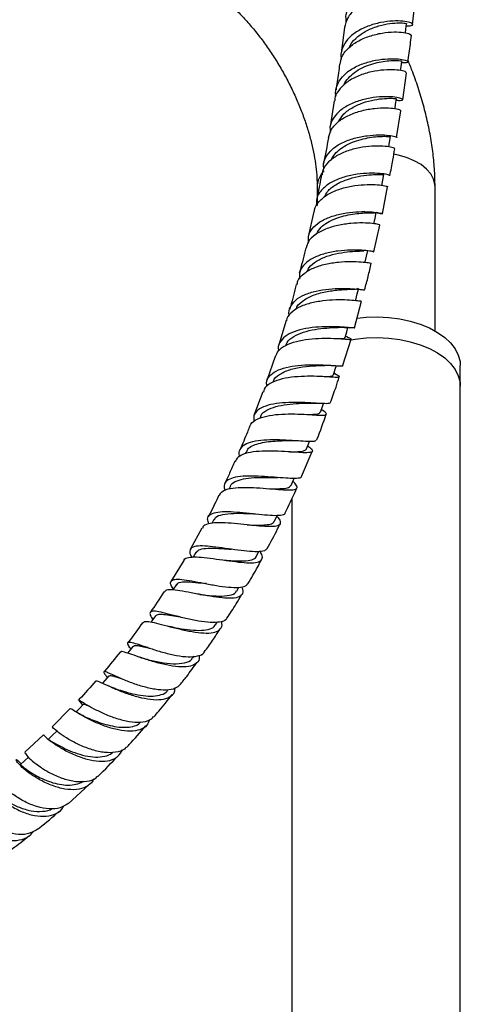
# Model space of a CAD drawing. Units: millimetres. Extents: x 5 to 995, y 5 to 995.
# Drawn here: x 842 to 869, y 190 to 248 of the extents above; entities that cross this region are included whole.
import ezdxf

# ---------------------------------------------------------------- set-up
doc = ezdxf.new("R2010")
doc.units = ezdxf.units.MM

msp = doc.modelspace()

# ---------------------------------------------------------------- linework, layer by layer
at = {"color": 7, "linetype": 'Continuous', "lineweight": 25}
for p, q in [((865.773, 247.683), (865.953, 249.24)), ((861.72, 247.507), (861.521, 245.985)), ((865.183, 243.221), (865.402, 244.804)), ((861.119, 243.155), (860.877, 241.63)), ((864.818, 240.973), (865.079, 242.562)), ((860.105, 238.06), (860.105, 236.97)), ((863.98, 236.454), (864.29, 238.047)), ((867.105, 229.506), (867.105, 238.06)), ((859.912, 236.597), (859.577, 235.093)), ((863.471, 234.196), (863.835, 235.782)), ((862.313, 229.691), (862.737, 231.261)), ((858.267, 230.112), (857.83, 228.668)), ((861.98, 229.696), (862.045, 229.692)), ((861.883, 229.146), (861.787, 229.196)), ((861.93, 229.122), (861.883, 229.146)), ((861.63, 227.458), (862.117, 229.007)), ((857.605, 227.984), (857.119, 226.562)), ((868.605, 226.22), (868.605, 227.445)), ((868.605, 96.49), (868.605, 226.22)), ((856.885, 225.884), (856.346, 224.484)), ((860.1, 225.207), (860.157, 225.204)), ((856.719, 224.371), (856.692, 224.301)), ((855.878, 222.313), (855.832, 222.208)), ((859.176, 220.855), (859.8, 222.351)), ((854.965, 220.288), (854.886, 220.126)), ((858.605, 219.548), (858.605, 96.49)), ((853.973, 218.299), (853.852, 218.071)), ((853.263, 217.798), (852.563, 216.525)), ((852.904, 216.351), (852.739, 216.07)), ((856.491, 216.111), (856.649, 216.409)), ((852.182, 215.88), (851.422, 214.636)), ((855.327, 214.06), (855.457, 214.282)), ((853.13, 213.862), (853.104, 213.866)), ((854.069, 212.051), (854.174, 212.213)), ((850.064, 210.704), (849.98, 210.731)), ((852.716, 210.094), (852.784, 210.189)), ((848.168, 208.994), (848.115, 209.016)), ((846.022, 207.478), (845.994, 207.519)), ((846.007, 207.496), (846.167, 207.283)), ((845.443, 207.087), (844.373, 206)), ((846.25, 207.42), (846.229, 207.433)), ((843.863, 205.528), (842.75, 204.502)), ((845.32, 201.435), (846.569, 202.587))]:
    msp.add_line(p, q, dxfattribs=at)
at = {"color": 7, "linetype": 'Continuous', "lineweight": 25, "flags": 128}
for points in [[(865.344, 247.191), (865.369, 247.405), (865.409, 247.731)], [(865.053, 244.949), (865.085, 245.184), (865.129, 245.512)], [(864.727, 242.698), (864.765, 242.949), (864.815, 243.279)], [(864.356, 240.42), (864.404, 240.703), (864.46, 241.035)], [(863.936, 238.116), (863.999, 238.45), (864.062, 238.784)], [(863.475, 235.859), (863.546, 236.195), (863.617, 236.531)], [(862.962, 233.603), (863.042, 233.941), (863.121, 234.279)], [(862.393, 231.352), (862.482, 231.692), (862.571, 232.032)], [(862.482, 230.257), (863.021, 230.311), (863.688, 230.331), (864.354, 230.298), (865.006, 230.215), (865.634, 230.083), (866.225, 229.903), (866.769, 229.68), (867.257, 229.416), (867.679, 229.118), (868.029, 228.789), (868.3, 228.437), (868.487, 228.067), (868.587, 227.685), (868.605, 227.445)], [(861.762, 229.113), (861.862, 229.453), (861.933, 229.7)], [(862.115, 228.975), (862.365, 229.016), (863.021, 229.086), (863.688, 229.106), (864.354, 229.074), (865.006, 228.99), (865.634, 228.858), (866.225, 228.678), (866.769, 228.455), (867.257, 228.191), (867.679, 227.893), (868.029, 227.564), (868.3, 227.212), (868.487, 226.842), (868.587, 226.461), (868.605, 226.22)], [(862.115, 228.975), (862.365, 229.016), (863.021, 229.086), (863.688, 229.106), (864.354, 229.074), (865.006, 228.99), (865.634, 228.858), (866.225, 228.678), (866.769, 228.455), (867.257, 228.191), (867.679, 227.893), (868.029, 227.564), (868.3, 227.212), (868.487, 226.842), (868.587, 226.461), (868.605, 226.22)], [(861.068, 226.886), (861.179, 227.227), (861.247, 227.439)], [(860.306, 224.678), (860.428, 225.02), (860.488, 225.188)], [(859.47, 222.492), (859.605, 222.832), (859.653, 222.953)], [(858.559, 220.333), (858.707, 220.671), (858.74, 220.747)], [(857.567, 218.205), (857.729, 218.539), (857.741, 218.565)], [(851.747, 214.444), (851.543, 214.129), (851.541, 214.126)], [(850.504, 212.587), (850.287, 212.283), (850.242, 212.22)], [(849.166, 210.777), (848.938, 210.488), (848.847, 210.373)], [(847.734, 209.023), (847.496, 208.749), (847.359, 208.592)], [(846.217, 207.335), (845.971, 207.078), (845.788, 206.885)], [(844.633, 205.728), (844.412, 205.517), (844.128, 205.246)], [(842.996, 204.214), (842.739, 203.991), (842.482, 203.767)]]:
    msp.add_lwpolyline(points, dxfattribs=at)
at = {"color": 8, "linetype": 'Continuous', "lineweight": 25, "flags": 128}
msp.add_lwpolyline([(867.105, 238.06), (867.099, 238.182), (867.019, 238.503), (866.852, 238.814), (866.6, 239.105), (866.271, 239.369), (865.873, 239.599), (865.416, 239.789), (864.912, 239.934), (864.665, 239.985)], dxfattribs=at)
at = {"color": 8, "linetype": 'Continuous', "lineweight": 25}
msp.add_arc((861.483, 238.027), 1.378, 134.82245, 178.6397, dxfattribs=at)
at = {"color": 7, "linetype": 'Continuous', "lineweight": 25}
for points, knots in [([(853.512, 250.023), (853.606, 249.961), (853.872, 249.787), (854.325, 249.435), (854.862, 248.973), (855.402, 248.454), (855.936, 247.885), (856.458, 247.268), (856.962, 246.609), (857.442, 245.915), (857.894, 245.191), (858.312, 244.445), (858.692, 243.684), (859.031, 242.916), (859.326, 242.148), (859.574, 241.39), (859.775, 240.648), (859.929, 239.932), (860.034, 239.249), (860.095, 238.619), (860.102, 238.241), (860.105, 238.06)], [0, 0, 0, 0, 0.028705, 0.081535, 0.134826, 0.188559, 0.242692, 0.297166, 0.351918, 0.406876, 0.46197, 0.517127, 0.572268, 0.627302, 0.682158, 0.736765, 0.791054, 0.844962, 0.898435, 0.951435, 1, 1, 1, 1]), ([(861.836, 247.815), (861.821, 247.969), (861.786, 248.327), (862.039, 248.855), (862.518, 249.351), (863.18, 249.735), (863.932, 249.99), (864.682, 250.115), (865.337, 250.126), (865.812, 250.054), (866.055, 249.937), (866.013, 249.835), (865.851, 249.773), (865.662, 249.79), (865.641, 249.792)], [0, 0, 0, 0, 0.069161, 0.160878, 0.2526, 0.344357, 0.43617, 0.528052, 0.620003, 0.712015, 0.804071, 0.896146, 0.988216, 1, 1, 1, 1]), ([(865.93, 249.242), (865.934, 249.266), (865.944, 249.325), (865.658, 249.425), (865.149, 249.483), (864.466, 249.452), (863.706, 249.301), (862.961, 249.019), (862.331, 248.609), (861.874, 248.096), (861.779, 247.701), (861.732, 247.505)], [0, 0, 0, 0, 0.078516, 0.193651, 0.308893, 0.424235, 0.539656, 0.655127, 0.770617, 0.886083, 1, 1, 1, 1]), ([(865.394, 247.608), (865.505, 247.609), (865.745, 247.611), (865.819, 247.702), (865.651, 247.81), (865.23, 247.894), (864.612, 247.908), (863.874, 247.819), (863.108, 247.605), (862.413, 247.263), (861.865, 246.804), (861.57, 246.255), (861.47, 245.847), (861.538, 245.641), (861.54, 245.636)], [0, 0, 0, 0, 0.079697, 0.171625, 0.263592, 0.355566, 0.447519, 0.53942, 0.631245, 0.722982, 0.81463, 0.906201, 0.997725, 1, 1, 1, 1]), ([(862.021, 246.32), (862.023, 246.329), (862.066, 246.529), (862.381, 246.868), (862.925, 247.285), (863.607, 247.574), (864.286, 247.739), (864.879, 247.795), (865.268, 247.781), (865.438, 247.74), (865.397, 247.734), (865.392, 247.733)], [0, 0, 0, 0, 0.006262, 0.144805, 0.283461, 0.422295, 0.561266, 0.700311, 0.839431, 0.978556, 1, 1, 1, 1]), ([(861.475, 245.328), (861.493, 245.463), (861.537, 245.796), (861.9, 246.267), (862.479, 246.702), (863.204, 247.015), (863.972, 247.198), (864.692, 247.261), (865.266, 247.227), (865.646, 247.132), (865.682, 247.065), (865.7, 247.032)], [0, 0, 0, 0, 0.077986, 0.193293, 0.30871, 0.424204, 0.539744, 0.655291, 0.770804, 0.886251, 1, 1, 1, 1]), ([(865.492, 245.46), (865.543, 245.813), (865.62, 246.341), (865.678, 246.861), (865.697, 247.032)], [0, 0, 0, 0, 0.670718, 1, 1, 1, 1]), ([(861.234, 243.443), (861.23, 243.453), (861.161, 243.662), (861.263, 244.067), (861.564, 244.603), (862.114, 245.049), (862.811, 245.379), (863.578, 245.583), (864.317, 245.668), (864.938, 245.655), (865.364, 245.576), (865.539, 245.478), (865.468, 245.397), (865.228, 245.403), (865.115, 245.407)], [0, 0, 0, 0, 0.004668, 0.095731, 0.186798, 0.277899, 0.369066, 0.460317, 0.551666, 0.643119, 0.734662, 0.826279, 0.917937, 1, 1, 1, 1]), ([(861.699, 244.086), (861.703, 244.1), (861.744, 244.254), (861.952, 244.519), (862.314, 244.855), (862.776, 245.126), (863.283, 245.329), (863.798, 245.464), (864.275, 245.537), (864.679, 245.56), (864.965, 245.549), (865.12, 245.525), (865.114, 245.517), (865.112, 245.514)], [0, 0, 0, 0, 0.010348, 0.112932, 0.215606, 0.318371, 0.421241, 0.524195, 0.627234, 0.730319, 0.833446, 0.936563, 1, 1, 1, 1]), ([(867.105, 238.06), (867.103, 238.244), (867.097, 238.764), (867.037, 239.634), (866.906, 240.669), (866.714, 241.714), (866.463, 242.762), (866.154, 243.809), (865.836, 244.739), (865.599, 245.315), (865.504, 245.547)], [0, 0, 0, 0, 0.076582, 0.215682, 0.354598, 0.493307, 0.631669, 0.769634, 0.907214, 1, 1, 1, 1]), ([(865.379, 244.808), (865.39, 244.819), (865.423, 244.855), (865.199, 244.94), (864.742, 245.007), (864.087, 245.004), (863.332, 244.896), (862.569, 244.666), (861.887, 244.31), (861.398, 243.84), (861.147, 243.436), (861.151, 243.195), (861.151, 243.152)], [0, 0, 0, 0, 0.051984, 0.167124, 0.282377, 0.397731, 0.513169, 0.628664, 0.744179, 0.859668, 0.975088, 1, 1, 1, 1]), ([(861.436, 245.335), (861.394, 244.986), (861.333, 244.483), (861.249, 243.972), (861.224, 243.815)], [0, 0, 0, 0, 0.692182, 1, 1, 1, 1]), ([(864.803, 243.198), (864.888, 243.189), (865.113, 243.163), (865.223, 243.216), (865.119, 243.3), (864.749, 243.383), (864.17, 243.417), (863.449, 243.366), (862.675, 243.203), (861.947, 242.918), (861.347, 242.516), (860.974, 242.013), (860.826, 241.588), (860.887, 241.341), (860.899, 241.291)], [0, 0, 0, 0, 0.0557106, 0.1480216, 0.240371, 0.3327188, 0.4250219, 0.5172452, 0.6093669, 0.7013763, 0.7932704, 0.8850594, 0.9767577, 1, 1, 1, 1]), ([(861.402, 241.944), (861.472, 242.073), (861.636, 242.375), (862.146, 242.749), (862.804, 243.052), (863.502, 243.232), (864.132, 243.308), (864.587, 243.313), (864.816, 243.284), (864.791, 243.283), (864.783, 243.283)], [0, 0, 0, 0, 0.1034, 0.242476, 0.381785, 0.521291, 0.660928, 0.800692, 0.940493, 1, 1, 1, 1]), ([(860.785, 240.972), (860.829, 241.141), (860.923, 241.497), (861.371, 241.959), (862.002, 242.336), (862.754, 242.592), (863.524, 242.726), (864.223, 242.755), (864.751, 242.707), (865.06, 242.624), (865.06, 242.582), (865.061, 242.564)], [0, 0, 0, 0, 0.103351, 0.21878, 0.334367, 0.450067, 0.565816, 0.681563, 0.797261, 0.912876, 1, 1, 1, 1]), ([(860.508, 239.122), (860.497, 239.17), (860.44, 239.411), (860.595, 239.821), (860.973, 240.304), (861.576, 240.686), (862.305, 240.954), (863.08, 241.103), (863.8, 241.149), (864.389, 241.115), (864.736, 241.044), (864.877, 240.98), (864.828, 240.971), (864.827, 240.97)], [0, 0, 0, 0, 0.026606, 0.134134, 0.241693, 0.349336, 0.457104, 0.565021, 0.673092, 0.781316, 0.889676, 0.998142, 1, 1, 1, 1]), ([(860.773, 240.975), (860.772, 240.97), (860.692, 240.465), (860.587, 239.951), (860.484, 239.443)], [0, 0, 0, 0, 0.009054, 1, 1, 1, 1]), ([(860.962, 239.656), (860.969, 239.677), (861.014, 239.834), (861.229, 240.09), (861.598, 240.405), (862.065, 240.655), (862.579, 240.841), (863.099, 240.964), (863.582, 241.03), (863.991, 241.053), (864.285, 241.049), (864.446, 241.035), (864.444, 241.036), (864.444, 241.037)], [0, 0, 0, 0, 0.016487, 0.117943, 0.219529, 0.321222, 0.423064, 0.525006, 0.627072, 0.729193, 0.831381, 0.93356, 1, 1, 1, 1]), ([(864.695, 240.311), (864.703, 240.313), (864.748, 240.327), (864.573, 240.395), (864.172, 240.461), (863.55, 240.482), (862.808, 240.417), (862.032, 240.244), (861.314, 239.951), (860.76, 239.542), (860.438, 239.136), (860.412, 238.859), (860.403, 238.772)], [0, 0, 0, 0, 0.024228, 0.139249, 0.25438, 0.369628, 0.484982, 0.60041, 0.71587, 0.831304, 0.946643, 1, 1, 1, 1]), ([(864.42, 238.715), (864.483, 239.024), (864.591, 239.558), (864.674, 240.085), (864.709, 240.308)], [0, 0, 0, 0, 0.577484, 1, 1, 1, 1]), ([(864.406, 238.717), (864.405, 238.728), (864.403, 238.753), (864.095, 238.823), (863.565, 238.869), (862.866, 238.853), (862.093, 238.745), (861.338, 238.525), (860.69, 238.192), (860.242, 237.753), (860.027, 237.318), (860.068, 237.03), (860.083, 236.93)], [0, 0, 0, 0, 0.0812145, 0.1894006, 0.2975277, 0.4055492, 0.5134274, 0.6211332, 0.7286535, 0.835993, 0.9431744, 1, 1, 1, 1]), ([(860.359, 238.78), (860.292, 238.395), (860.204, 237.894), (860.089, 237.386), (860.062, 237.269)], [0, 0, 0, 0, 0.7687805, 1, 1, 1, 1]), ([(860.55, 237.451), (860.601, 237.562), (860.73, 237.841), (861.195, 238.195), (861.835, 238.496), (862.543, 238.682), (863.207, 238.771), (863.723, 238.791), (864.027, 238.776), (864.033, 238.785), (864.036, 238.788)], [0, 0, 0, 0, 0.0888244, 0.2240642, 0.3595834, 0.4953512, 0.6313101, 0.767449, 0.903659, 1, 1, 1, 1]), ([(859.943, 236.591), (859.944, 236.623), (859.946, 236.841), (860.201, 237.196), (860.694, 237.614), (861.381, 237.919), (862.15, 238.111), (862.915, 238.195), (863.584, 238.192), (864.061, 238.138), (864.304, 238.073), (864.279, 238.056), (864.271, 238.051)], [0, 0, 0, 0, 0.0197659, 0.1344565, 0.2493587, 0.3644402, 0.4796605, 0.594952, 0.7102413, 0.8254696, 0.9405928, 1, 1, 1, 1]), ([(859.598, 234.799), (859.587, 234.891), (859.555, 235.166), (859.781, 235.574), (860.237, 235.984), (860.89, 236.29), (861.645, 236.486), (862.418, 236.578), (863.113, 236.586), (863.648, 236.54), (863.964, 236.477), (864.009, 236.443), (863.875, 236.445), (863.668, 236.504), (863.609, 236.521)], [0, 0, 0, 0, 0.046077, 0.137307, 0.228566, 0.319919, 0.411416, 0.503091, 0.594954, 0.686988, 0.779163, 0.871438, 0.963763, 1, 1, 1, 1]), ([(860.067, 235.25), (860.143, 235.39), (860.285, 235.651), (860.705, 235.944), (861.172, 236.169), (861.692, 236.331), (862.217, 236.436), (862.708, 236.494), (863.123, 236.515), (863.426, 236.518), (863.596, 236.515), (863.6, 236.528), (863.602, 236.533)], [0, 0, 0, 0, 0.117472, 0.218563, 0.319792, 0.421199, 0.522742, 0.624429, 0.7262, 0.828044, 0.929896, 1, 1, 1, 1]), ([(863.835, 235.782), (863.818, 235.793), (863.781, 235.816), (863.408, 235.879), (862.837, 235.916), (862.114, 235.893), (861.333, 235.78), (860.584, 235.56), (859.969, 235.227), (859.562, 234.841), (859.488, 234.543), (859.457, 234.419)], [0, 0, 0, 0, 0.109382, 0.224539, 0.339854, 0.455308, 0.570858, 0.686441, 0.801982, 0.917409, 1, 1, 1, 1]), ([(859.429, 234.427), (859.418, 234.378), (859.309, 233.883), (859.168, 233.383), (859.042, 232.932)], [0, 0, 0, 0, 0.099098, 1, 1, 1, 1]), ([(863.454, 234.2), (863.461, 234.199), (863.485, 234.197), (863.245, 234.244), (862.771, 234.292), (862.104, 234.308), (861.34, 234.254), (860.566, 234.108), (859.874, 233.856), (859.353, 233.498), (859.045, 233.067), (859.047, 232.736), (859.049, 232.579)], [0, 0, 0, 0, 0.051794, 0.158908, 0.26599, 0.372968, 0.479776, 0.586362, 0.692707, 0.798817, 0.904735, 1, 1, 1, 1]), ([(859.518, 233.018), (859.55, 233.1), (859.643, 233.343), (860.054, 233.66), (860.668, 233.947), (861.38, 234.127), (862.064, 234.218), (862.604, 234.243), (862.794, 234.247), (862.872, 234.249)], [0, 0, 0, 0, 0.082538, 0.242877, 0.403604, 0.564696, 0.726095, 0.887782, 1, 1, 1, 1]), ([(858.911, 232.243), (858.924, 232.324), (858.963, 232.574), (859.298, 232.919), (859.864, 233.253), (860.59, 233.477), (861.372, 233.598), (862.121, 233.632), (862.752, 233.603), (863.165, 233.554), (863.35, 233.513), (863.311, 233.521), (863.304, 233.522)], [0, 0, 0, 0, 0.054626, 0.169116, 0.283846, 0.398769, 0.513816, 0.628929, 0.744034, 0.859061, 0.973954, 1, 1, 1, 1]), ([(862.92, 231.94), (862.995, 232.206), (863.143, 232.735), (863.258, 233.259), (863.315, 233.519)], [0, 0, 0, 0, 0.503015, 1, 1, 1, 1]), ([(858.457, 230.415), (858.455, 230.422), (858.392, 230.605), (858.495, 230.928), (858.794, 231.344), (859.338, 231.662), (860.032, 231.878), (860.806, 231.996), (861.565, 232.03), (862.227, 232.007), (862.695, 231.964), (862.93, 231.928), (862.908, 231.941), (862.902, 231.945)], [0, 0, 0, 0, 0.004101, 0.108945, 0.213799, 0.318739, 0.423828, 0.529122, 0.63465, 0.740429, 0.846445, 0.952653, 1, 1, 1, 1]), ([(858.864, 232.255), (858.758, 231.822), (858.639, 231.337), (858.49, 230.848), (858.474, 230.796)], [0, 0, 0, 0, 0.8937943, 1, 1, 1, 1]), ([(858.871, 230.786), (858.871, 230.787), (858.886, 230.973), (859.205, 231.269), (859.801, 231.624), (860.59, 231.84), (861.39, 231.945), (862.06, 231.978), (862.492, 231.982), (862.529, 232.019), (862.546, 232.036)], [0, 0, 0, 0, 0.000654, 0.146465, 0.292646, 0.439269, 0.586287, 0.73358, 0.881027, 1, 1, 1, 1]), ([(862.727, 231.264), (862.726, 231.261), (862.725, 231.252), (862.433, 231.293), (861.917, 231.335), (861.225, 231.348), (860.449, 231.297), (859.68, 231.158), (858.999, 230.919), (858.524, 230.569), (858.284, 230.287), (858.281, 230.114), (858.281, 230.108)], [0, 0, 0, 0, 0.0765049, 0.1910849, 0.3058454, 0.4207725, 0.5358252, 0.6509481, 0.7660696, 0.8811168, 0.9960008, 1, 1, 1, 1]), ([(862.305, 229.693), (862.31, 229.69), (862.343, 229.665), (862.164, 229.684), (861.76, 229.717), (861.135, 229.754), (860.391, 229.752), (859.607, 229.683), (858.879, 229.524), (858.284, 229.267), (857.913, 228.907), (857.762, 228.585), (857.815, 228.375), (857.826, 228.333)], [0, 0, 0, 0, 0.015196, 0.122345, 0.229461, 0.336459, 0.443265, 0.549835, 0.656144, 0.762195, 0.868013, 0.973633, 1, 1, 1, 1]), ([(858.261, 228.651), (858.278, 228.707), (858.339, 228.913), (858.696, 229.183), (859.274, 229.443), (859.982, 229.602), (860.682, 229.682), (861.193, 229.704), (861.375, 229.713), (861.416, 229.715)], [0, 0, 0, 0, 0.065855, 0.241368, 0.417361, 0.593827, 0.770725, 0.948025, 1, 1, 1, 1]), ([(861.423, 229.714), (861.528, 229.715), (861.722, 229.718), (861.899, 229.703), (861.98, 229.696)], [0, 0, 0, 0, 0.543334, 1, 1, 1, 1]), ([(857.63, 227.975), (857.675, 228.093), (857.775, 228.355), (858.216, 228.66), (858.849, 228.893), (859.606, 229.025), (860.39, 229.075), (861.112, 229.063), (861.686, 229.024), (862.053, 228.99), (862.155, 229.004), (862.082, 229.048), (861.919, 229.128), (861.882, 229.145)], [0, 0, 0, 0, 0.080164, 0.178901, 0.277883, 0.377045, 0.476302, 0.575565, 0.674766, 0.773852, 0.872789, 0.971561, 1, 1, 1, 1]), ([(861.414, 229.041), (861.453, 229.043), (861.645, 229.052), (861.763, 229.063), (861.742, 229.11), (861.737, 229.121)], [0, 0, 0, 0, 0.164227, 0.811022, 1, 1, 1, 1]), ([(857.132, 226.2), (857.115, 226.274), (857.064, 226.507), (857.237, 226.827), (857.636, 227.138), (858.243, 227.347), (858.975, 227.464), (859.755, 227.502), (860.489, 227.486), (861.104, 227.446), (861.496, 227.425), (861.669, 227.419), (861.638, 227.454), (861.635, 227.456)], [0, 0, 0, 0, 0.0481179, 0.152177, 0.2562684, 0.3605019, 0.4649449, 0.5696462, 0.6746273, 0.7798771, 0.8853716, 0.9910608, 1, 1, 1, 1]), ([(857.508, 226.449), (857.51, 226.472), (857.524, 226.666), (857.847, 226.933), (858.452, 227.218), (859.238, 227.374), (860.006, 227.438), (860.391, 227.451), (860.562, 227.457)], [0, 0, 0, 0, 0.028059, 0.229595, 0.431691, 0.63449, 0.837957, 1, 1, 1, 1]), ([(860.565, 227.458), (860.65, 227.459), (860.825, 227.463), (861.002, 227.453), (861.092, 227.447)], [0, 0, 0, 0, 0.489341, 1, 1, 1, 1]), ([(861.079, 227.018), (861.096, 227.009), (861.264, 226.911), (861.412, 226.82), (861.449, 226.741), (861.216, 226.739), (860.755, 226.771), (860.108, 226.808), (859.35, 226.815), (858.567, 226.76), (857.845, 226.623), (857.287, 226.384), (856.964, 226.129), (856.926, 225.929), (856.915, 225.873)], [0, 0, 0, 0, 0.010335, 0.105011, 0.199804, 0.294744, 0.38986, 0.48515, 0.580597, 0.676157, 0.771766, 0.867334, 0.962763, 1, 1, 1, 1]), ([(860.519, 226.782), (860.619, 226.787), (860.853, 226.798), (861.034, 226.824), (861.044, 226.875), (861.047, 226.893)], [0, 0, 0, 0, 0.319324, 0.746105, 1, 1, 1, 1]), ([(860.886, 225.236), (861.003, 225.548), (861.196, 226.059), (861.352, 226.571), (861.413, 226.771)], [0, 0, 0, 0, 0.608505, 1, 1, 1, 1]), ([(860.879, 225.239), (860.863, 225.219), (860.827, 225.174), (860.48, 225.184), (859.923, 225.219), (859.209, 225.258), (858.43, 225.261), (857.673, 225.202), (857.022, 225.059), (856.558, 224.816), (856.312, 224.503), (856.341, 224.236), (856.355, 224.115)], [0, 0, 0, 0, 0.079993, 0.185059, 0.290038, 0.394845, 0.499415, 0.603698, 0.707672, 0.811338, 0.914757, 1, 1, 1, 1]), ([(856.744, 224.357), (856.752, 224.4), (856.787, 224.58), (857.092, 224.807), (857.629, 225.025), (858.313, 225.146), (859.037, 225.201), (859.455, 225.212), (859.662, 225.218)], [0, 0, 0, 0, 0.0587223, 0.2468527, 0.4355381, 0.6248017, 0.8146316, 1, 1, 1, 1]), ([(859.647, 225.218), (859.729, 225.219), (859.878, 225.221), (860.031, 225.211), (860.1, 225.207)], [0, 0, 0, 0, 0.550924, 1, 1, 1, 1]), ([(856.111, 223.796), (856.115, 223.826), (856.135, 223.992), (856.41, 224.207), (856.923, 224.426), (857.618, 224.543), (858.392, 224.581), (859.165, 224.565), (859.846, 224.524), (860.357, 224.493), (860.65, 224.503), (860.677, 224.591), (860.56, 224.7), (860.391, 224.813), (860.361, 224.834)], [0, 0, 0, 0, 0.020902, 0.116298, 0.211965, 0.307875, 0.403954, 0.500116, 0.596261, 0.692296, 0.788158, 0.88381, 0.979255, 1, 1, 1, 1]), ([(859.543, 224.54), (859.683, 224.545), (860.003, 224.557), (860.258, 224.591), (860.271, 224.663), (860.276, 224.689)], [0, 0, 0, 0, 0.3295831, 0.755994, 1, 1, 1, 1]), ([(860.081, 223.026), (860.09, 223.046), (860.302, 223.552), (860.473, 224.063), (860.638, 224.553)], [0, 0, 0, 0, 0.039481, 1, 1, 1, 1]), ([(856.085, 223.806), (856.045, 223.7), (855.871, 223.242), (855.666, 222.789), (855.508, 222.44)], [0, 0, 0, 0, 0.2310404, 1, 1, 1, 1]), ([(859.548, 222.688), (859.618, 222.63), (859.8, 222.48), (859.856, 222.347), (859.707, 222.27), (859.312, 222.267), (858.722, 222.305), (857.994, 222.354), (857.212, 222.379), (856.461, 222.349), (855.833, 222.236), (855.391, 222.045), (855.288, 221.842), (855.241, 221.749)], [0, 0, 0, 0, 0.058899, 0.153762, 0.248811, 0.344091, 0.439625, 0.535391, 0.631327, 0.727341, 0.823329, 0.919201, 1, 1, 1, 1]), ([(855.518, 222.058), (855.513, 222.07), (855.441, 222.236), (855.511, 222.483), (855.766, 222.772), (856.262, 222.953), (856.92, 223.043), (857.677, 223.058), (858.447, 223.025), (859.148, 222.976), (859.689, 222.947), (860.012, 222.954), (860.043, 223.013), (860.055, 223.036)], [0, 0, 0, 0, 0.008145, 0.11056, 0.2129, 0.315287, 0.417831, 0.520648, 0.623793, 0.727281, 0.831085, 0.935134, 1, 1, 1, 1]), ([(855.915, 222.297), (855.931, 222.359), (855.973, 222.516), (856.238, 222.683), (856.614, 222.829), (857.089, 222.92), (857.613, 222.971), (858.151, 222.992), (858.477, 222.997), (858.638, 222.999)], [0, 0, 0, 0, 0.100319, 0.250175, 0.400325, 0.550882, 0.701793, 0.853103, 1, 1, 1, 1]), ([(858.624, 222.999), (858.683, 222.999), (858.804, 222.999), (858.935, 222.991), (859.001, 222.987)], [0, 0, 0, 0, 0.494392, 1, 1, 1, 1]), ([(858.487, 222.319), (858.527, 222.32), (858.751, 222.323), (859.064, 222.337), (859.377, 222.383), (859.439, 222.458), (859.469, 222.495)], [0, 0, 0, 0, 0.068725, 0.383131, 0.697065, 1, 1, 1, 1]), ([(855.214, 221.761), (855.115, 221.527), (854.928, 221.079), (854.707, 220.64), (854.602, 220.431)], [0, 0, 0, 0, 0.5242843, 1, 1, 1, 1]), ([(854.312, 219.739), (854.343, 219.81), (854.417, 219.981), (854.802, 220.132), (855.392, 220.215), (856.122, 220.215), (856.903, 220.167), (857.649, 220.103), (858.277, 220.058), (858.722, 220.064), (858.93, 220.153), (858.918, 220.314), (858.743, 220.495), (858.665, 220.576)], [0, 0, 0, 0, 0.066708, 0.161685, 0.256932, 0.35239, 0.447993, 0.543633, 0.639209, 0.734619, 0.829787, 0.924673, 1, 1, 1, 1]), ([(859.166, 220.859), (859.165, 220.842), (859.16, 220.77), (858.905, 220.738), (858.419, 220.743), (857.748, 220.798), (856.987, 220.86), (856.215, 220.897), (855.521, 220.874), (854.977, 220.767), (854.651, 220.555), (854.54, 220.307), (854.617, 220.1), (854.642, 220.033)], [0, 0, 0, 0, 0.0320802, 0.135091, 0.2380956, 0.3409828, 0.4436433, 0.5459917, 0.6479744, 0.7496044, 0.8509308, 0.9520515, 1, 1, 1, 1]), ([(854.969, 220.288), (854.969, 220.292), (854.983, 220.417), (855.227, 220.569), (855.7, 220.734), (856.354, 220.801), (856.993, 220.812), (857.36, 220.809), (857.502, 220.808)], [0, 0, 0, 0, 0.00665, 0.219907, 0.433808, 0.648426, 0.863792, 1, 1, 1, 1]), ([(857.312, 220.131), (857.358, 220.131), (857.635, 220.129), (858.044, 220.139), (858.444, 220.191), (858.513, 220.294), (858.545, 220.341)], [0, 0, 0, 0, 0.065337, 0.394303, 0.722559, 1, 1, 1, 1]), ([(857.507, 220.808), (857.549, 220.808), (857.635, 220.806), (857.73, 220.799), (857.778, 220.795)], [0, 0, 0, 0, 0.4971254, 1, 1, 1, 1]), ([(854.274, 219.758), (854.105, 219.393), (853.902, 218.955), (853.666, 218.53), (853.627, 218.459)], [0, 0, 0, 0, 0.832575, 1, 1, 1, 1]), ([(858.205, 218.699), (858.423, 219.139), (858.664, 219.625), (858.87, 220.12), (858.889, 220.168)], [0, 0, 0, 0, 0.903152, 1, 1, 1, 1]), ([(853.674, 218.047), (853.639, 218.148), (853.56, 218.377), (853.703, 218.605), (854.06, 218.749), (854.62, 218.791), (855.318, 218.759), (856.084, 218.683), (856.832, 218.601), (857.488, 218.545), (857.956, 218.561), (858.195, 218.61), (858.2, 218.69), (858.201, 218.701)], [0, 0, 0, 0, 0.079315, 0.179099, 0.278836, 0.378659, 0.478701, 0.57905, 0.679776, 0.780868, 0.882273, 0.983898, 1, 1, 1, 1]), ([(854.009, 218.28), (854.025, 218.33), (854.078, 218.494), (854.476, 218.62), (855.133, 218.687), (855.798, 218.671), (856.168, 218.66), (856.281, 218.656)], [0, 0, 0, 0, 0.113912, 0.370311, 0.627725, 0.88621, 1, 1, 1, 1]), ([(856.289, 218.655), (856.314, 218.654), (856.357, 218.652), (856.406, 218.647), (856.427, 218.645)], [0, 0, 0, 0, 0.56664, 1, 1, 1, 1]), ([(857.708, 218.497), (857.732, 218.47), (857.874, 218.315), (857.947, 218.127), (857.872, 217.948), (857.547, 217.876), (857.018, 217.885), (856.333, 217.95), (855.565, 218.036), (854.8, 218.106), (854.117, 218.126), (853.608, 218.054), (853.33, 217.94), (853.308, 217.808), (853.302, 217.776)], [0, 0, 0, 0, 0.019681, 0.113666, 0.207843, 0.3023, 0.397073, 0.492147, 0.587469, 0.682942, 0.778459, 0.873902, 0.969184, 1, 1, 1, 1]), ([(855.953, 217.988), (856.12, 217.982), (856.484, 217.969), (856.964, 217.973), (857.333, 218.03), (857.532, 218.107), (857.547, 218.194), (857.55, 218.215)], [0, 0, 0, 0, 0.20546, 0.445489, 0.685112, 0.924095, 1, 1, 1, 1]), ([(857.143, 216.577), (857.355, 216.966), (857.616, 217.443), (857.843, 217.931), (857.885, 218.021)], [0, 0, 0, 0, 0.815504, 1, 1, 1, 1]), ([(852.205, 215.866), (852.206, 215.882), (852.214, 215.987), (852.45, 216.064), (852.911, 216.1), (853.561, 216.042), (854.31, 215.937), (855.082, 215.823), (855.792, 215.741), (856.364, 215.727), (856.742, 215.806), (856.875, 216.004), (856.844, 216.214), (856.719, 216.383), (856.696, 216.415)], [0, 0, 0, 0, 0.017394, 0.113062, 0.209031, 0.305264, 0.401682, 0.498181, 0.594654, 0.690976, 0.787042, 0.882775, 0.978155, 1, 1, 1, 1]), ([(857.138, 216.58), (857.094, 216.531), (856.994, 216.422), (856.568, 216.382), (855.957, 216.416), (855.222, 216.511), (854.451, 216.624), (853.728, 216.717), (853.129, 216.75), (852.712, 216.692), (852.528, 216.513), (852.525, 216.3), (852.637, 216.112), (852.665, 216.065)], [0, 0, 0, 0, 0.07983, 0.1793487, 0.2788176, 0.3781156, 0.4771284, 0.5757856, 0.6740601, 0.7719909, 0.8696745, 0.9672215, 1, 1, 1, 1]), ([(852.92, 216.338), (852.963, 216.399), (853.061, 216.534), (853.477, 216.606), (854.072, 216.611), (854.606, 216.572), (854.899, 216.553), (854.959, 216.55)], [0, 0, 0, 0, 0.195994, 0.441913, 0.688684, 0.936407, 1, 1, 1, 1]), ([(854.962, 216.548), (854.969, 216.548), (854.982, 216.547), (854.996, 216.545), (855.003, 216.543)], [0, 0, 0, 0, 0.4999397, 1, 1, 1, 1]), ([(854.594, 215.895), (854.771, 215.882), (855.187, 215.852), (855.775, 215.838), (856.237, 215.911), (856.474, 216.004), (856.481, 216.11), (856.482, 216.119)], [0, 0, 0, 0, 0.194056, 0.454782, 0.714913, 0.974269, 1, 1, 1, 1]), ([(855.992, 214.49), (856.194, 214.826), (856.476, 215.292), (856.725, 215.775), (856.794, 215.91)], [0, 0, 0, 0, 0.719256, 1, 1, 1, 1]), ([(851.566, 214.164), (851.513, 214.253), (851.383, 214.471), (851.398, 214.668), (851.613, 214.774), (852.047, 214.761), (852.653, 214.666), (853.373, 214.525), (854.133, 214.382), (854.856, 214.28), (855.453, 214.262), (855.853, 214.323), (855.944, 214.448), (855.98, 214.497)], [0, 0, 0, 0, 0.065789, 0.162102, 0.25826, 0.354412, 0.450696, 0.547242, 0.644144, 0.74142, 0.839048, 0.93694, 1, 1, 1, 1]), ([(851.781, 214.423), (851.796, 214.462), (851.841, 214.585), (852.218, 214.621), (852.818, 214.585), (853.306, 214.526), (853.53, 214.499)], [0, 0, 0, 0, 0.137719, 0.4390684, 0.741682, 1, 1, 1, 1]), ([(853.525, 214.5), (853.512, 214.501), (853.485, 214.505), (853.454, 214.51), (853.439, 214.513)], [0, 0, 0, 0, 0.499699, 1, 1, 1, 1]), ([(851.006, 214.01), (850.743, 213.598), (850.479, 213.185), (850.192, 212.796), (850.191, 212.796)], [0, 0, 0, 0, 0.99907, 1, 1, 1, 1]), ([(855.612, 214.314), (855.638, 214.261), (855.731, 214.068), (855.675, 213.848), (855.424, 213.668), (854.95, 213.612), (854.312, 213.657), (853.57, 213.774), (852.803, 213.923), (852.092, 214.061), (851.52, 214.14), (851.138, 214.138), (851.064, 214.039), (851.03, 213.994)], [0, 0, 0, 0, 0.037038, 0.133822, 0.230907, 0.328364, 0.426218, 0.52442, 0.622881, 0.721472, 0.820065, 0.918537, 1, 1, 1, 1]), ([(853.134, 213.863), (853.262, 213.848), (853.654, 213.8), (854.314, 213.746), (854.926, 213.795), (855.267, 213.903), (855.297, 214.049), (855.302, 214.076)], [0, 0, 0, 0, 0.131161, 0.400563, 0.669385, 0.937202, 1, 1, 1, 1]), ([(854.746, 212.443), (854.933, 212.723), (855.237, 213.179), (855.509, 213.656), (855.613, 213.839)], [0, 0, 0, 0, 0.615165, 1, 1, 1, 1]), ([(854.738, 212.449), (854.725, 212.421), (854.666, 212.294), (854.337, 212.204), (853.781, 212.177), (853.075, 212.267), (852.315, 212.428), (851.578, 212.616), (850.941, 212.781), (850.469, 212.875), (850.197, 212.863), (850.16, 212.699), (850.233, 212.525), (850.341, 212.373), (850.346, 212.366)], [0, 0, 0, 0, 0.027404, 0.125046, 0.22274, 0.320347, 0.417737, 0.5148, 0.611482, 0.707797, 0.803808, 0.899656, 0.995479, 1, 1, 1, 1]), ([(849.747, 212.194), (849.473, 211.805), (849.186, 211.399), (848.878, 211.021), (848.865, 211.005)], [0, 0, 0, 0, 0.9571002, 1, 1, 1, 1]), ([(849.778, 212.171), (849.796, 212.203), (849.84, 212.28), (850.16, 212.246), (850.683, 212.128), (851.362, 211.947), (852.117, 211.759), (852.873, 211.612), (853.546, 211.549), (854.073, 211.6), (854.383, 211.793), (854.492, 212.021), (854.432, 212.215), (854.418, 212.259)], [0, 0, 0, 0, 0.0700459, 0.1698331, 0.2699168, 0.3702166, 0.4706524, 0.5711098, 0.6714486, 0.7715335, 0.8712447, 0.9705233, 1, 1, 1, 1]), ([(850.51, 212.579), (850.55, 212.616), (850.634, 212.692), (850.974, 212.684), (851.429, 212.619), (851.804, 212.553), (851.98, 212.522)], [0, 0, 0, 0, 0.23747, 0.501681, 0.766715, 1, 1, 1, 1]), ([(851.877, 212.542), (851.874, 212.542), (851.836, 212.55), (851.793, 212.561), (851.754, 212.571)], [0, 0, 0, 0, 0.069324, 1, 1, 1, 1]), ([(851.549, 211.908), (851.514, 211.915), (851.444, 211.928), (851.366, 211.948), (851.327, 211.958)], [0, 0, 0, 0, 0.497971, 1, 1, 1, 1]), ([(851.555, 211.907), (851.604, 211.899), (851.87, 211.851), (852.419, 211.764), (853.1, 211.709), (853.65, 211.766), (853.976, 211.885), (854.032, 212.032), (854.046, 212.068)], [0, 0, 0, 0, 0.049474, 0.269567, 0.489486, 0.708899, 0.927592, 1, 1, 1, 1]), ([(853.402, 210.442), (853.567, 210.665), (853.895, 211.108), (854.191, 211.579), (854.339, 211.813)], [0, 0, 0, 0, 0.504028, 1, 1, 1, 1]), ([(849.044, 210.622), (849.025, 210.648), (848.908, 210.813), (848.836, 210.964), (848.892, 211.061), (849.175, 211.003), (849.652, 210.843), (850.286, 210.625), (851.015, 210.4), (851.765, 210.224), (852.466, 210.136), (853.018, 210.191), (853.337, 210.297), (853.396, 210.426), (853.403, 210.441)], [0, 0, 0, 0, 0.018391, 0.115015, 0.211383, 0.307623, 0.403865, 0.500285, 0.596988, 0.694046, 0.791475, 0.889212, 0.987153, 1, 1, 1, 1]), ([(848.4, 210.433), (848.105, 210.056), (847.794, 209.655), (847.463, 209.288), (847.445, 209.267)], [0, 0, 0, 0, 0.944001, 1, 1, 1, 1]), ([(853.102, 210.257), (853.106, 210.181), (853.119, 209.955), (852.908, 209.718), (852.487, 209.56), (851.883, 209.55), (851.167, 209.66), (850.407, 209.856), (849.685, 210.088), (849.07, 210.306), (848.642, 210.442), (848.428, 210.487), (848.431, 210.423), (848.432, 210.406)], [0, 0, 0, 0, 0.0514244, 0.1515905, 0.2521925, 0.3532631, 0.4547855, 0.5566709, 0.6587968, 0.7610208, 0.8632042, 0.965235, 1, 1, 1, 1]), ([(849.163, 210.759), (849.186, 210.785), (849.234, 210.84), (849.454, 210.828), (849.772, 210.765), (850.054, 210.695), (850.191, 210.661)], [0, 0, 0, 0, 0.23034, 0.49225, 0.754883, 1, 1, 1, 1]), ([(849.862, 210.045), (849.808, 210.059), (849.711, 210.085), (849.607, 210.119), (849.561, 210.135)], [0, 0, 0, 0, 0.554531, 1, 1, 1, 1]), ([(849.872, 210.042), (849.918, 210.031), (850.182, 209.965), (850.797, 209.825), (851.587, 209.721), (852.242, 209.776), (852.623, 209.911), (852.685, 210.082), (852.696, 210.112)], [0, 0, 0, 0, 0.0476003, 0.2744212, 0.501213, 0.7274562, 0.9527236, 1, 1, 1, 1]), ([(851.955, 208.489), (852.091, 208.656), (852.444, 209.087), (852.768, 209.552), (852.967, 209.837)], [0, 0, 0, 0, 0.387349, 1, 1, 1, 1]), ([(851.948, 208.495), (851.868, 208.419), (851.685, 208.245), (851.168, 208.163), (850.493, 208.209), (849.743, 208.384), (849.002, 208.636), (848.344, 208.91), (847.836, 209.144), (847.517, 209.286), (847.415, 209.279), (847.474, 209.163), (847.606, 208.983), (847.648, 208.925)], [0, 0, 0, 0, 0.075224, 0.173608, 0.271988, 0.370219, 0.468182, 0.565803, 0.663093, 0.760077, 0.856885, 0.953613, 1, 1, 1, 1]), ([(846.962, 208.728), (846.64, 208.352), (846.305, 207.962), (845.956, 207.608), (845.943, 207.594)], [0, 0, 0, 0, 0.962447, 1, 1, 1, 1]), ([(846.984, 208.706), (846.981, 208.713), (846.962, 208.766), (847.12, 208.7), (847.48, 208.538), (848.042, 208.28), (848.731, 208.003), (849.486, 207.762), (850.226, 207.615), (850.88, 207.6), (851.366, 207.752), (851.638, 207.987), (851.663, 208.217), (851.671, 208.289)], [0, 0, 0, 0, 0.018154, 0.121572, 0.225294, 0.329299, 0.433471, 0.537719, 0.641908, 0.745895, 0.849549, 0.952766, 1, 1, 1, 1]), ([(847.749, 209.009), (847.766, 209.027), (847.805, 209.071), (848.029, 209.013), (848.291, 208.926), (848.409, 208.887)], [0, 0, 0, 0, 0.275227, 0.673464, 1, 1, 1, 1]), ([(848.113, 208.274), (848.033, 208.302), (847.906, 208.347), (847.781, 208.403), (847.735, 208.423)], [0, 0, 0, 0, 0.633255, 1, 1, 1, 1]), ([(848.103, 208.278), (848.246, 208.23), (848.561, 208.124), (849.15, 207.958), (849.78, 207.838), (850.378, 207.804), (850.864, 207.897), (851.162, 208.033), (851.235, 208.175), (851.249, 208.202)], [0, 0, 0, 0, 0.1374, 0.302691, 0.468024, 0.633119, 0.797846, 0.961942, 1, 1, 1, 1]), ([(845.945, 207.592), (845.944, 207.592), (845.916, 207.634), (846.031, 207.553), (846.325, 207.371), (846.83, 207.08), (847.474, 206.765), (848.205, 206.486), (848.951, 206.3), (849.627, 206.262), (850.137, 206.356), (850.322, 206.539), (850.395, 206.611)], [0, 0, 0, 0, 0.001982, 0.11659, 0.23115, 0.345823, 0.460731, 0.575968, 0.691585, 0.807558, 0.923826, 1, 1, 1, 1]), ([(850.409, 206.598), (850.508, 206.708), (850.885, 207.125), (851.236, 207.58), (851.495, 207.916)], [0, 0, 0, 0, 0.263498, 1, 1, 1, 1]), ([(850.142, 206.41), (850.099, 206.297), (850, 206.033), (849.604, 205.805), (849.027, 205.714), (848.324, 205.793), (847.573, 206.004), (846.848, 206.301), (846.22, 206.623), (845.757, 206.898), (845.488, 207.077), (845.474, 207.069), (845.467, 207.065)], [0, 0, 0, 0, 0.077739, 0.181235, 0.285168, 0.389553, 0.494316, 0.599357, 0.704554, 0.809768, 0.914859, 1, 1, 1, 1]), ([(846.261, 206.631), (846.169, 206.676), (845.98, 206.767), (845.812, 206.869), (845.726, 206.922)], [0, 0, 0, 0, 0.485946, 1, 1, 1, 1]), ([(846.216, 207.327), (846.235, 207.337), (846.273, 207.356), (846.413, 207.301), (846.555, 207.239), (846.593, 207.222)], [0, 0, 0, 0, 0.407384, 0.840468, 1, 1, 1, 1]), ([(846.265, 206.63), (846.275, 206.625), (846.384, 206.576), (846.689, 206.443), (847.156, 206.264), (847.679, 206.104), (848.21, 205.995), (848.719, 205.958), (849.164, 206.015), (849.478, 206.125), (849.596, 206.252), (849.633, 206.291)], [0, 0, 0, 0, 0.013621, 0.145887, 0.278357, 0.410914, 0.543488, 0.67589, 0.80809, 0.939907, 1, 1, 1, 1]), ([(848.762, 204.798), (848.73, 204.758), (848.59, 204.586), (848.152, 204.467), (847.495, 204.453), (846.751, 204.619), (846.012, 204.906), (845.349, 205.258), (844.821, 205.608), (844.49, 205.872), (844.354, 206.012), (844.385, 205.986), (844.393, 205.979)], [0, 0, 0, 0, 0.035367, 0.151957, 0.268563, 0.385055, 0.501309, 0.617227, 0.73276, 0.847939, 0.962811, 1, 1, 1, 1]), ([(848.778, 204.782), (848.831, 204.836), (849.227, 205.236), (849.604, 205.677), (849.93, 206.059)], [0, 0, 0, 0, 0.133659, 1, 1, 1, 1]), ([(843.892, 205.497), (843.885, 205.5), (843.865, 205.51), (844.052, 205.329), (844.438, 205.033), (845.007, 204.671), (845.699, 204.326), (846.448, 204.061), (847.18, 203.932), (847.817, 203.983), (848.307, 204.207), (848.469, 204.501), (848.547, 204.642)], [0, 0, 0, 0, 0.063295, 0.167711, 0.272427, 0.377374, 0.482486, 0.587646, 0.692712, 0.797554, 0.902055, 1, 1, 1, 1]), ([(844.146, 205.228), (844.148, 205.236), (844.152, 205.259), (844.323, 205.15), (844.654, 204.954), (845.131, 204.703), (845.706, 204.459), (846.332, 204.273), (846.955, 204.186), (847.501, 204.243), (847.846, 204.352), (847.954, 204.477), (847.964, 204.489)], [0, 0, 0, 0, 0.058927, 0.174585, 0.290547, 0.406833, 0.523264, 0.639796, 0.756212, 0.872442, 0.988318, 1, 1, 1, 1]), ([(846.831, 202.924), (846.816, 202.882), (846.736, 202.66), (846.396, 202.42), (845.833, 202.247), (845.136, 202.283), (844.393, 202.489), (843.671, 202.824), (843.042, 203.222), (842.566, 203.611), (842.281, 203.918), (842.202, 204.072), (842.294, 204.058), (842.456, 203.885), (842.528, 203.807)], [0, 0, 0, 0, 0.021032, 0.11058, 0.200476, 0.290719, 0.381283, 0.472084, 0.563016, 0.653976, 0.74486, 0.835576, 0.926072, 1, 1, 1, 1]), ([(842.774, 204.476), (842.761, 204.479), (842.721, 204.488), (842.846, 204.306), (843.161, 203.993), (843.668, 203.601), (844.313, 203.217), (845.04, 202.908), (845.782, 202.732), (846.446, 202.749), (846.889, 202.87), (847.034, 203.04), (847.061, 203.072)], [0, 0, 0, 0, 0.049682, 0.164317, 0.278978, 0.393803, 0.508909, 0.62439, 0.740253, 0.856473, 0.972943, 1, 1, 1, 1]), ([(847.077, 203.056), (847.084, 203.062), (847.497, 203.443), (847.894, 203.865), (848.284, 204.28)], [0, 0, 0, 0, 0.016943, 1, 1, 1, 1]), ([(842.483, 203.767), (842.493, 203.758), (842.515, 203.74), (842.681, 203.597), (842.952, 203.395), (843.322, 203.159), (843.774, 202.922), (844.28, 202.718), (844.807, 202.577), (845.326, 202.521), (845.791, 202.578), (846.089, 202.667), (846.196, 202.764), (846.204, 202.77)], [0, 0, 0, 0, 0.098037, 0.19702, 0.296243, 0.395691, 0.495269, 0.594959, 0.694617, 0.794222, 0.893641, 0.992846, 1, 1, 1, 1]), ([(845.313, 201.444), (845.165, 201.35), (844.854, 201.15), (844.201, 201.104), (843.469, 201.24), (842.733, 201.544), (842.073, 201.95), (841.546, 202.389), (841.204, 202.774), (841.053, 203.041), (841.095, 203.074), (841.112, 203.088)], [0, 0, 0, 0, 0.1046903, 0.2210986, 0.3374157, 0.4535082, 0.5692741, 0.6846542, 0.7996432, 0.9143148, 1, 1, 1, 1]), ([(840.897, 202.47), (840.839, 202.532), (840.684, 202.698), (840.549, 202.724), (840.549, 202.584), (840.747, 202.271), (841.142, 201.858), (841.707, 201.416), (842.394, 201.024), (843.136, 200.754), (843.864, 200.655), (844.49, 200.774), (844.906, 201.005), (845.033, 201.248), (845.067, 201.315)], [0, 0, 0, 0, 0.054084, 0.144459, 0.235113, 0.326065, 0.417273, 0.508687, 0.600219, 0.691759, 0.783209, 0.874461, 0.965432, 1, 1, 1, 1]), ([(840.823, 202.372), (840.815, 202.375), (840.789, 202.385), (840.927, 202.204), (841.258, 201.898), (841.774, 201.533), (842.416, 201.208), (843.124, 200.991), (843.795, 200.965), (844.226, 201.033), (844.373, 201.152), (844.374, 201.153)], [0, 0, 0, 0, 0.057299, 0.191176, 0.325525, 0.460201, 0.595146, 0.730094, 0.86489, 0.999364, 1, 1, 1, 1]), ([(839.431, 201.819), (839.406, 201.791), (839.35, 201.731), (839.482, 201.414), (839.799, 200.986), (840.3, 200.512), (840.939, 200.078), (841.661, 199.754), (842.391, 199.608), (843.044, 199.649), (843.363, 199.847), (843.51, 199.939)], [0, 0, 0, 0, 0.097191, 0.211206, 0.325334, 0.439709, 0.554444, 0.669573, 0.785108, 0.900977, 1, 1, 1, 1]), ([(843.274, 199.817), (843.182, 199.703), (842.965, 199.43), (842.424, 199.234), (841.74, 199.214), (841, 199.406), (840.286, 199.759), (839.664, 200.215), (839.192, 200.695), (838.909, 201.117), (838.824, 201.411), (838.927, 201.496), (839.101, 201.439), (839.234, 201.281), (839.262, 201.248)], [0, 0, 0, 0, 0.065531, 0.155891, 0.246572, 0.337546, 0.428768, 0.520148, 0.611568, 0.702923, 0.794112, 0.885053, 0.975717, 1, 1, 1, 1]), ([(843.518, 199.927), (843.55, 199.952), (843.983, 200.283), (844.407, 200.654), (844.8, 200.998)], [0, 0, 0, 0, 0.0745207, 1, 1, 1, 1]), ([(841.687, 198.544), (841.8, 198.623), (842.238, 198.926), (842.671, 199.269), (842.992, 199.523)], [0, 0, 0, 0, 0.257971, 1, 1, 1, 1])]:
    msp.add_open_spline(points, degree=3, knots=knots, dxfattribs=at)

doc.saveas('drawing.dxf')
